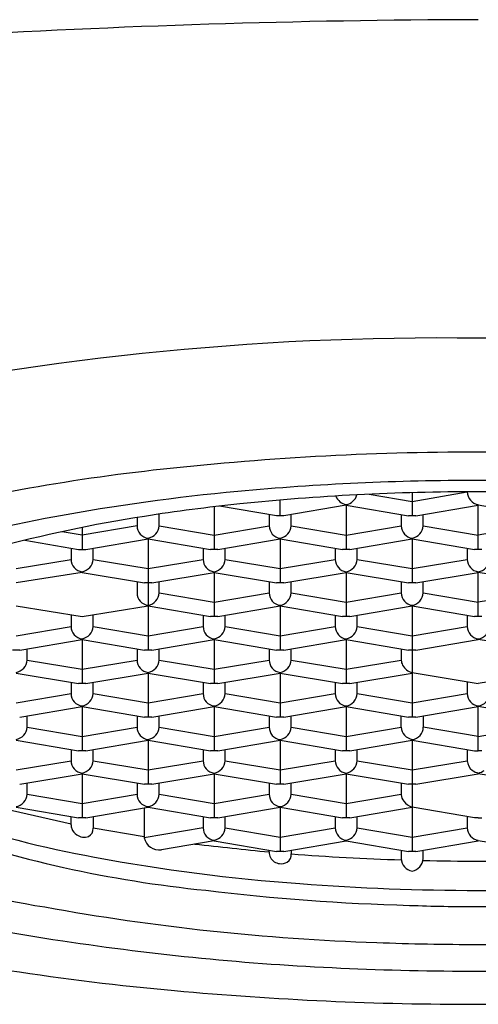
# Model space of a CAD drawing. Units: inches. Extents: x 401.99 to 403.87, y 67.51 to 77.14.
# Drawn here: x 402.72 to 402.93, y 74.36 to 74.8 of the extents above; entities that cross this region are included whole.
import ezdxf

# ---------------------------------------------------------------- set-up
doc = ezdxf.new("R2010")
doc.units = ezdxf.units.IN
doc.header["$LTSCALE"] = 0.6431102362
doc.header["$MEASUREMENT"] = 0
doc.layers.get('0').update_dxf_attribs({"color": 255, "linetype": 'CONTINUOUS'})

msp = doc.modelspace()

# ---------------------------------------------------------------- linework, layer by layer
for p, q in [((402.8806127680812, 74.5905719516784), (402.8998736680479, 74.58730718596843)), ((402.8998736680479, 74.58730718596843), (402.9244789373025, 74.59167709972631)), ((402.899874217716, 74.59128238805398), (402.8998745804928, 74.58093457467285)), ((402.840818439075, 74.58092725230306), (402.8408183622304, 74.58795948065011)), ((402.7866845241762, 74.57646580986699), (402.7866846047939, 74.58168818414376)), ((402.8112910036769, 74.58497243117081), (402.8112916715393, 74.56592238652468)), ((402.8391743996249, 74.58092726628207), (402.8136927676574, 74.58525270821552)), ((402.8703460978944, 74.58565254254593), (402.8424624785249, 74.58092723832402)), ((402.8703460878322, 74.58593955358528), (402.8703467896322, 74.56592147489133)), ((402.8703460978944, 74.58565254254593), (402.8982284550542, 74.58092683436482)), ((402.9015182868464, 74.58092630237971), (402.9294014461063, 74.58564285106185)), ((402.9294014461063, 74.56592056331847), (402.9294014461063, 74.58593885748365)), ((402.9572844192384, 74.58092587194905), (402.9294014461063, 74.58564285106185)), ((402.7768420615155, 74.58016086252807), (402.7768420044773, 74.57646596180588)), ((402.8358972001269, 74.58148264453996), (402.8358971226703, 74.57646505007253)), ((402.8424624785249, 74.58092723832402), (402.8391743996249, 74.58092726628207)), ((402.8457396423691, 74.57646489813364), (402.8457397176826, 74.58134367078439)), ((402.8949523182198, 74.58148173292156), (402.8949522407632, 74.57646413843918)), ((402.904794760462, 74.57646398650027), (402.9047948379186, 74.58148158099968)), ((402.7522354435724, 74.57229590505698), (402.7432772532959, 74.57381433840213)), ((402.7522354959, 74.57568566607438), (402.7522353450711, 74.56591504685774)), ((402.7768420044773, 74.57646596180588), (402.7522354435724, 74.57229590505698)), ((402.7866845242762, 74.57646580976697), (402.8112907590943, 74.57229499782025)), ((402.8112907590943, 74.57229499782025), (402.8358971226703, 74.57646505007253)), ((402.8457396423691, 74.57646489813361), (402.8703458771872, 74.5722940861869)), ((402.8703458771872, 74.5722940861869), (402.8949522407632, 74.57646413843918)), ((402.904794770462, 74.57646398655027), (402.9294014461063, 74.57229320806071)), ((402.9540078667384, 74.57646360669918), (402.9294014461063, 74.57229320806071)), ((402.7266019073371, 74.56998121413686), (402.7505906277713, 74.56591507224722)), ((402.7538800623709, 74.56591502146824), (402.7817631889408, 74.57064035439775)), ((402.7817631788786, 74.5709273655371), (402.7817628574302, 74.54094221233294)), ((402.7817631889408, 74.57064035439775), (402.8096455461006, 74.56591464621664)), ((402.8129353778928, 74.56591411423153), (402.8408182926411, 74.57063944520377)), ((402.8408182970716, 74.57092645380374), (402.8408182926411, 74.57063944520377)), ((402.8408182926411, 74.57063944520377), (402.8687006641936, 74.56591373458328)), ((402.8408182969716, 74.57092645390374), (402.8408189987716, 74.55090837520979)), ((402.8719904959858, 74.56591320259817), (402.899873420734, 74.57063853362042)), ((402.8998734151646, 74.57092554227039), (402.8998741169646, 74.55090746357642)), ((402.899873420734, 74.57063853362042), (402.9277557922866, 74.56591282299993)), ((402.7473142911733, 74.56647045649179), (402.7473142137167, 74.56145286202435)), ((402.7505906277713, 74.56591507224722), (402.7538800623709, 74.56591502146824)), ((402.7571567334155, 74.56145271008546), (402.7571568087291, 74.56633148273622)), ((402.8063694092662, 74.56646954487339), (402.8063693318097, 74.56145195039099)), ((402.8162118515085, 74.5614517984521), (402.8162119289651, 74.5664693929515)), ((402.8654245274592, 74.56646863322507), (402.8654244500026, 74.56145103875764)), ((402.8752669697014, 74.56145088681875), (402.8752670450151, 74.5663296594695)), ((402.9244796455521, 74.56646772160667), (402.9244795680956, 74.56145012712427)), ((402.7227076527117, 74.55728280537544), (402.7473140162878, 74.56145285762771)), ((402.7571567334155, 74.56145271008543), (402.7817629682337, 74.55728189813873)), ((402.7817629682337, 74.55728189813873), (402.8063693318097, 74.56145195039099)), ((402.8162118515085, 74.56145179845208), (402.8408180863266, 74.55728098650536)), ((402.8408180863266, 74.55728098650536), (402.8654244499026, 74.56145103875764)), ((402.8752669697014, 74.56145088681872), (402.8998732045196, 74.55728007487201)), ((402.8998732045196, 74.55728007487201), (402.9244795680956, 74.56145012712427)), ((402.7522353836875, 74.55562725715559), (402.7227075543379, 74.5509101986762)), ((402.752235388118, 74.55591426575556), (402.7522353836875, 74.55562725715559)), ((402.7522353836875, 74.55562725715559), (402.78011775524, 74.5509015465351)), ((402.7834075870322, 74.55090101454999), (402.8112905017804, 74.55562634552224)), ((402.8112905017804, 74.55562634552224), (402.839172873333, 74.55090063490175)), ((402.811290506211, 74.55591335412221), (402.811291208011, 74.53589527542826)), ((402.8424627051252, 74.55090010291664), (402.870345634366, 74.55562543388939)), ((402.8703456243039, 74.55591244248885), (402.870346326104, 74.5358943637949)), ((402.870345634366, 74.55562543388939), (402.898227991526, 74.55089972326839)), ((402.9015178233182, 74.55089919128328), (402.9294014461063, 74.55561573996185)), ((402.9294014461063, 74.5358934523479), (402.9294014461063, 74.55591155306281)), ((402.9572844192384, 74.55089876084905), (402.9294014461063, 74.55561573996185)), ((402.7768416185056, 74.5514564450769), (402.7768415410491, 74.54643885060946)), ((402.7866840607479, 74.54643869867057), (402.7866841360615, 74.55131747132133)), ((402.8358967365986, 74.5514555334585), (402.835896659142, 74.54643793897611)), ((402.8457391788409, 74.5464377870372), (402.8457392562974, 74.55145538153661)), ((402.8949518546916, 74.55145462181018), (402.894951777235, 74.54643702734275)), ((402.9047942969338, 74.54643687540386), (402.9047943722474, 74.55131564805461)), ((402.7866840607479, 74.54643869867054), (402.811290295566, 74.54226788672383)), ((402.811290295566, 74.54226788672383), (402.835896659142, 74.54643793897611)), ((402.8457391788409, 74.54643778703719), (402.870345413659, 74.54226697509047)), ((402.870345413659, 74.54226697509047), (402.894951777235, 74.54643702734275)), ((402.9047942969338, 74.54643687540383), (402.9294014461063, 74.54226608192062)), ((402.9540078767384, 74.54643649554903), (402.9294014461063, 74.54226608192062)), ((402.722707607628, 74.5406053553791), (402.7522348816702, 74.53589618726132)), ((402.7522348816702, 74.53589618726132), (402.7817627110198, 74.5406132457407)), ((402.7817628574302, 74.54094221233294), (402.7817627110198, 74.5406132457407)), ((402.7817627110198, 74.5406132457407), (402.8096450825724, 74.53588753512021)), ((402.7817627110198, 74.5406132457407), (402.7817634171504, 74.52088217564672)), ((402.8129349143646, 74.5358870031351), (402.8408178291128, 74.54061233410735)), ((402.8408178291128, 74.54061233410735), (402.8687002006653, 74.53588662348686)), ((402.8408178334433, 74.54089934270732), (402.8408185352433, 74.52088126401337)), ((402.8719900324575, 74.53588609150175), (402.8998759736623, 74.54060312993165)), ((402.8998729516363, 74.54089843107396), (402.899872488108, 74.51087131997754)), ((402.8998729516363, 74.54089843107397), (402.8998729472058, 74.540611422474)), ((402.8998729472058, 74.540611422474), (402.9277553187583, 74.5358857118535)), ((402.747313832075, 74.53673031619124), (402.7473137501884, 74.53142575082794)), ((402.7571562698873, 74.53142559888903), (402.7571563510363, 74.53668238994928)), ((402.806368945738, 74.536442433662), (402.8063688682814, 74.53142483919457)), ((402.8162113879802, 74.53142468725568), (402.8162114632938, 74.53630345990643)), ((402.8654240638309, 74.5364415220436), (402.8654239863744, 74.53142392756122)), ((402.8752665060732, 74.53142377562233), (402.8752665835298, 74.53644137012172)), ((402.9244791820239, 74.53644061039529), (402.9244791045674, 74.53142301592786)), ((402.7227073866125, 74.52725569857566), (402.7473137501884, 74.53142575082794)), ((402.7571562698873, 74.53142559888902), (402.7817625047054, 74.5272547869423)), ((402.7817625047054, 74.5272547869423), (402.8063688682814, 74.53142483919457)), ((402.8162113879802, 74.53142468725565), (402.8408176227984, 74.52725387530894)), ((402.8408176227984, 74.52725387530894), (402.8654239863744, 74.53142392756122)), ((402.8752665061732, 74.5314237756223), (402.8998727409913, 74.52725296367558)), ((402.8998727409913, 74.52725296367558), (402.9244791045674, 74.53142301592786)), ((402.724352005411, 74.52087481498693), (402.7522349346519, 74.52560014350284)), ((402.7522349245897, 74.52588715465915), (402.7522356263898, 74.50586907596518)), ((402.7522349346519, 74.52560014350284), (402.7801172917118, 74.52087443533868)), ((402.7834071235039, 74.52087390335357), (402.8112930647087, 74.52559094178348)), ((402.8112900426827, 74.5258862429258), (402.8112900382522, 74.52559923432582)), ((402.8112900382522, 74.52559923432582), (402.8391724098047, 74.52087352370532)), ((402.8112900426827, 74.52588624302578), (402.8112907444827, 74.50586816433183)), ((402.8424622415969, 74.52087299172021), (402.8703451708378, 74.52559832025308)), ((402.8703451607757, 74.52588533139243), (402.8703458625757, 74.50586725269848)), ((402.8703451708378, 74.52559832025308), (402.8982275279977, 74.52087261207197)), ((402.9015173597899, 74.52087208008686), (402.9294014461063, 74.52558862876988)), ((402.9572844192384, 74.52087164964905), (402.9294014461063, 74.52558862876185)), ((402.7276284791267, 74.5164124992075), (402.7276285565832, 74.5214300937069)), ((402.7768411549774, 74.52142933398048), (402.7768410775208, 74.51641173951303)), ((402.7866835972196, 74.51641158757414), (402.7866836725332, 74.5212903602249)), ((402.8358962730703, 74.52142842236208), (402.8358961956138, 74.51641082787968)), ((402.8457387153126, 74.51641067594079), (402.8457387927692, 74.5214282704402)), ((402.8949511937343, 74.52142750631712), (402.8949513137067, 74.51640991624633)), ((402.7276284791267, 74.51641249920748), (402.7522347139448, 74.51224168726077)), ((402.7522347139448, 74.51224168726077), (402.7768410775208, 74.51641173951303)), ((402.7866835972196, 74.51641158757413), (402.8112898320377, 74.5122407756274)), ((402.8112898320377, 74.5122407756274), (402.8358961956138, 74.51641082787968)), ((402.8457387153126, 74.51641067594076), (402.8703449501307, 74.51223986399405)), ((402.8703449501307, 74.51223986399405), (402.8949513137067, 74.51640991624633)), ((402.7227071293986, 74.51058704627764), (402.7505895009512, 74.50586133565714)), ((402.7538793327433, 74.50586080367204), (402.7817622474915, 74.51058613464429)), ((402.7817622519221, 74.51087314324425), (402.7817622474915, 74.51058613464429)), ((402.7817622474915, 74.51058613464429), (402.8096446190441, 74.5058604240238)), ((402.7817622518221, 74.51087314324425), (402.7817629536221, 74.4908550645503)), ((402.8129344508363, 74.50585989203869), (402.8408173655845, 74.51058522301093)), ((402.8408173655845, 74.51058522301093), (402.8686997371371, 74.50585951239043)), ((402.8408173699151, 74.5108722316109), (402.8408180717151, 74.49085415291694)), ((402.8719895689293, 74.50585898040532), (402.8998724984787, 74.51057550939952)), ((402.899872488108, 74.51087131997754), (402.899873189908, 74.49085324128359)), ((402.899872488108, 74.51087131997754), (402.9294014461063, 74.50586634294423)), ((402.9589291365384, 74.51087086414906), (402.9294014461063, 74.50586634294423)), ((402.7473133641167, 74.50641623419894), (402.7473132866602, 74.5013986397315)), ((402.757155806359, 74.50139848779261), (402.7571558816726, 74.50627726044337)), ((402.8063684822097, 74.50641532258054), (402.8063684047531, 74.50139772809815)), ((402.816210924452, 74.50139757615926), (402.8162110019085, 74.50641517065866)), ((402.8654236004027, 74.50641441093222), (402.8654235229461, 74.50139681646479)), ((402.8752660426449, 74.5013966645259), (402.8752661179585, 74.50627543717665)), ((402.9244787229258, 74.50670047931541), (402.9244786410391, 74.50139590483144)), ((402.7227069230842, 74.49722858747923), (402.7473132866602, 74.5013986397315)), ((402.757155806359, 74.50139848779259), (402.7817620411772, 74.49722767584588)), ((402.7817620411772, 74.49722767584588), (402.8063684047531, 74.50139772809815)), ((402.816210924452, 74.50139757615923), (402.8408171592701, 74.49722676421253)), ((402.8408171592701, 74.49722676421253), (402.8654235228461, 74.50139681646479)), ((402.8752660426449, 74.50139666452587), (402.8998722774631, 74.49722585257916)), ((402.8998722774631, 74.49722585257916), (402.9244786410391, 74.50139590483144)), ((402.7243515418828, 74.49084770389051), (402.7522344722844, 74.49557303486252)), ((402.7522344610615, 74.49586004356271), (402.7522351628615, 74.47584196486876)), ((402.7522344722844, 74.49557303486252), (402.7801168281835, 74.49084732424225)), ((402.7834066599757, 74.49084679225714), (402.8112926011805, 74.49556383068705)), ((402.8112895747239, 74.4955721232294), (402.8391719462765, 74.4908464126089)), ((402.8112926011805, 74.49556383068705), (402.8112895791544, 74.49585913182936)), ((402.8112895791544, 74.49585913192936), (402.8112902809545, 74.47584105323541)), ((402.8424617780686, 74.4908458806238), (402.8703447073094, 74.49557121403514)), ((402.8703446972474, 74.49585822029601), (402.8703453990474, 74.47584014160205)), ((402.8703447073094, 74.49557121403514), (402.8982270644694, 74.49084550097554)), ((402.9015168962616, 74.49084496899044), (402.9294014461063, 74.49556151766186)), ((402.9294014461063, 74.47583097854937), (402.9294014461063, 74.49585733076282)), ((402.9572844192384, 74.49084453854906), (402.9294014461063, 74.49556151766186)), ((402.7276280155984, 74.48638538811107), (402.727628093055, 74.49140298261048)), ((402.7768406914491, 74.49140222288405), (402.7768406139925, 74.48638462841662)), ((402.7866831336914, 74.48638447647772), (402.7866832090049, 74.49126324912848)), ((402.8358958095421, 74.49140131126565), (402.8358957320855, 74.48638371678327)), ((402.8457382517843, 74.48638356484436), (402.8457383292409, 74.49140115934377)), ((402.8949506527491, 74.48638277169145), (402.8949507347166, 74.49140079758222)), ((402.9047932498885, 74.49139917965358), (402.9047931724483, 74.48638264881437)), ((402.7276280155984, 74.48638538811106), (402.7522342504166, 74.48221457616434)), ((402.7522342504166, 74.48221457616434), (402.7768406139925, 74.48638462841662)), ((402.7866831336914, 74.4863844764777), (402.8112893685095, 74.48221366453099)), ((402.8112893685095, 74.48221366453099), (402.8358957320855, 74.48638371678327)), ((402.8457382517843, 74.48638356484435), (402.8703444866024, 74.48221275289764)), ((402.8703444866024, 74.48221275289764), (402.8949506527491, 74.48638277169145)), ((402.9293997361275, 74.48221183855742), (402.9047931724483, 74.48638264881437)), ((402.9294014461063, 74.48221183854423), (402.9540080741673, 74.48638226894936)), ((402.7227066658704, 74.48055993518122), (402.7505890374229, 74.47583422456073)), ((402.7538788692151, 74.47583369257562), (402.7817617983561, 74.48055904692556)), ((402.7817617882939, 74.48084603214784), (402.7817624900939, 74.46082795345387)), ((402.7817617983561, 74.48055904692556), (402.8096441555159, 74.47583331292736)), ((402.812933987308, 74.47583278094226), (402.8408199285128, 74.48054981937216)), ((402.8408169020562, 74.4805581119145), (402.8686992736089, 74.47583240129401)), ((402.8408169063868, 74.48084512051447), (402.8408176081869, 74.46082704182052)), ((402.8408199285128, 74.48054981937216), (402.8408169064869, 74.48084512051447)), ((402.871989105401, 74.4758318693089), (402.8998720349504, 74.4805483983031)), ((402.8998720245798, 74.48084420888112), (402.8998727364491, 74.46053891454854)), ((402.8998720349504, 74.4805483983031), (402.9277545914654, 74.47583100395788)), ((402.7473127031595, 74.47638911872083), (402.7473126257029, 74.47137152423845)), ((402.7571551454018, 74.47137137229956), (402.7571552228583, 74.47638896679895)), ((402.8063680186814, 74.47638821146916), (402.8063679412249, 74.47137061700172)), ((402.8162104609237, 74.47137046506283), (402.8162105362373, 74.47624923771359)), ((402.8654231367744, 74.47638729985076), (402.8654230593178, 74.47136970536837)), ((402.8752655790167, 74.47136955342948), (402.8752656564732, 74.47638714792888)), ((402.9244780575225, 74.47638535422651), (402.9244779800814, 74.47136876027656)), ((402.9277545914654, 74.47583100395788), (402.9294014461063, 74.47583097854937)), ((402.9310464922673, 74.47583097854937), (402.9294014461063, 74.47583097854937)), ((402.722706262127, 74.46720147198617), (402.7473126257029, 74.47137152423845)), ((402.7571553428307, 74.47137137669617), (402.7817615776489, 74.46720056474946)), ((402.7817615776489, 74.46720056474946), (402.8063679412249, 74.47137061700172)), ((402.8162104609237, 74.4713704650628), (402.8408166957419, 74.4671996531161)), ((402.8408166957419, 74.4671996531161), (402.8654230593178, 74.47136970536837)), ((402.8752655791167, 74.47136955342945), (402.8998718139348, 74.46719874148275)), ((402.8998718139348, 74.46719874148275), (402.9244779800814, 74.47136876027656)), ((402.7243508809255, 74.46082058839744), (402.7522340075953, 74.46554592376684)), ((402.7522339975333, 74.4658329323663), (402.7522346993333, 74.44581485367235)), ((402.7522340075953, 74.46554592376684), (402.7801163646553, 74.46082021314584)), ((402.7834061964475, 74.46081968116073), (402.8112921376522, 74.46553671959063)), ((402.8112891156262, 74.46583202073295), (402.8112891111957, 74.46554501213298)), ((402.8112891111957, 74.46554501213298), (402.8391714827482, 74.46081930151249)), ((402.8112891156262, 74.46583202073295), (402.8112898174262, 74.44581394203898)), ((402.8424613145404, 74.46081876952738), (402.8703442293886, 74.46554410049961)), ((402.8703442293886, 74.46554410049961), (402.8982266009412, 74.46081838987912)), ((402.8703442337192, 74.46583110909958), (402.8703449355192, 74.44581303040563)), ((402.9015164327334, 74.46081785789401), (402.9294014461063, 74.46553440656184)), ((402.9572844192384, 74.46081742744904), (402.9294014461063, 74.46553440656184)), ((402.7276275520701, 74.45635827691466), (402.7276276273837, 74.46123704956541)), ((402.7768402279208, 74.46137511168763), (402.7768401504643, 74.4563575172202)), ((402.7768402279208, 74.46137511170258), (402.7768401504643, 74.4563575172202)), ((402.7866826701631, 74.4563573652813), (402.7866827476197, 74.4613749597807)), ((402.7866826701631, 74.4563573652813), (402.7866827454767, 74.46123613793206)), ((402.8358953460138, 74.46137420006923), (402.8358952685572, 74.45635660558683)), ((402.8457377882561, 74.45635645364794), (402.8457378657126, 74.46137404814735)), ((402.8949502666778, 74.46137328412428), (402.8949501892208, 74.45635566049502)), ((402.8998727364491, 74.46053891454854), (402.8998722628515, 74.43079901909074)), ((402.7276275520701, 74.45635827691463), (402.7522337868883, 74.45218746496792)), ((402.7522337868883, 74.45218746496792), (402.7768401504643, 74.4563575172202)), ((402.7866826701631, 74.45635736528128), (402.8112889049813, 74.45218655333457)), ((402.8112889049813, 74.45218655333457), (402.8358952685572, 74.45635660558683)), ((402.8457377882561, 74.45635645364791), (402.8703440230742, 74.4521856417012)), ((402.8703440230742, 74.4521856417012), (402.8949501892208, 74.45635566049502)), ((402.7473121879267, 74.44301261206616), (402.7178632754917, 74.44971211991235)), ((402.7227062023421, 74.4505328239848), (402.7505885738947, 74.4458071133643)), ((402.7538784056868, 74.4458065813792), (402.7817643468916, 74.45052361980909)), ((402.7800645861518, 74.45023609726603), (402.7800674522612, 74.43688645699835)), ((402.7817643468916, 74.45052361980909), (402.7817613248656, 74.4508189209514)), ((402.7817643468916, 74.45052361980909), (402.8096436919876, 74.44580620173095)), ((402.8129335237798, 74.44580566974584), (402.8408194649846, 74.45052270817574)), ((402.840816438528, 74.45053100071809), (402.8686988100806, 74.4458052900976)), ((402.8408194649846, 74.45052270817574), (402.8408164429586, 74.45081800931806)), ((402.8408164428586, 74.45081800941806), (402.8408171446586, 74.43079993072409)), ((402.8719886418727, 74.44580475811249), (402.8998715714221, 74.45052128710668)), ((402.9277541279371, 74.44580389286146), (402.8998715714221, 74.45052128710668)), ((402.7473121827293, 74.44267592914187), (402.7473122396375, 74.44636241073441)), ((402.7571547593137, 74.44636079204236), (402.7571546782098, 74.44110692483238)), ((402.8063673577242, 74.4463610959761), (402.8063672802676, 74.44134350150867)), ((402.8162097999665, 74.44134334956978), (402.81620987528, 74.44622212222053)), ((402.8654226733461, 74.44636018873939), (402.8654225958896, 74.44134259427194)), ((402.8752651155884, 74.44134244233305), (402.875265190902, 74.44622121498381)), ((402.9244777914391, 74.44635927712099), (402.9244777139826, 74.4413416826386)), ((402.9294014361063, 74.44581211894936), (402.9277541279371, 74.44580389286146)), ((402.9294014361063, 74.44581211894936), (402.9310464922673, 74.44580386744936)), ((402.7800673799798, 74.43722312586385), (402.7571546782098, 74.44110692483238)), ((402.8063672802676, 74.4413435015068), (402.7800674522612, 74.43688645699835)), ((402.8162099973954, 74.44134335396639), (402.8408162322136, 74.43717254201968)), ((402.8408162322136, 74.43717254201968), (402.8654225957896, 74.44134259427194)), ((402.8752651155884, 74.44134244233302), (402.8998713504066, 74.43717163038632)), ((402.8998713504066, 74.43717163038632), (402.9244777139826, 74.4413416826386)), ((402.7800673799798, 74.43722312586385), (402.7800673799798, 74.43722312586385)), ((402.811288647738, 74.4355179010246), (402.7877177063705, 74.4315232602008)), ((402.811288647738, 74.4355179010246), (402.811288454669, 74.43580490523988)), ((402.8112886476674, 74.43551790103655), (402.83917101922, 74.43079219041606)), ((402.8424608510122, 74.43079165843095), (402.8703437658604, 74.4355169894032)), ((402.8703437702909, 74.43580399800317), (402.8703437658604, 74.4355169894032)), ((402.8703437658604, 74.4355169894032), (402.898226137413, 74.43079127878269)), ((402.9015159692051, 74.4307907467976), (402.9294014461063, 74.43550729546185)), ((402.9572844192384, 74.43079031634905), (402.9294014461063, 74.43550729546185)), ((402.8358946721662, 74.43051205291931), (402.8358946850628, 74.43134748776922)), ((402.8457372047554, 74.43134693271057), (402.8457371408941, 74.42968460755507)), ((402.8949498031558, 74.4313465761528), (402.8949497444403, 74.42754302036028)), ((402.9047922641391, 74.42754286842138), (402.904792322832, 74.43134495746075))]:
    msp.add_line(p, q)
for centre, radius, start, end in [((402.9401930700544, 70.64221075697189), 4.160698395945134, 90.14860851250239, 93.46840318561738), ((402.9127041430628, 73.37951329134387), 1.280980913715018, 89.25314102928897, 102.7154705810265), ((402.9461389756563, 73.37951381636383), 1.280980913715019, 77.28632882544305, 90.74865837718079), ((402.9283120785029, 73.32471645534469), 1.284680630577561, 89.95141510301508, 96.44680745198937), ((402.9304911254141, 73.32471637052578), 1.284680715663675, 83.5531926555885, 90.04859894718199), ((402.8842227023388, 73.71490425594348), 0.8920097851781795, 96.44680745198937, 104.6672515261399), ((402.9284120901177, 73.4441492590249), 1.152584295846522, 89.95081840890548, 95.30352233033918), ((402.9303911122759, 73.44414913380763), 1.152584421330036, 84.69647781537573, 90.04919700506522), ((402.9080435511304, 73.66356878215467), 0.9322214030742314, 95.30352233033918, 100.3852945552998), ((402.9292344816581, 73.53178418428286), 1.059903584015714, 89.99097485334123, 92.92668772834173), ((402.9304040965438, 74.59177946383446), 0.005926043405570805, 180.9897536472405, 260.2590455693966), ((402.9295520288321, 73.53178418183187), 1.059903584015714, 87.07242779719542, 90.00814067219872), ((402.9080891140918, 73.7659160489653), 0.8247564679415812, 95.9396489172092, 98.92620084636123), ((402.9261296093121, 73.5925154270567), 0.9990930250547941, 92.92668777908838, 95.9396489172092), ((402.8714443519926, 74.59194722260717), 0.006107231061848646, 201.0078635282785, 259.6401344376868), ((402.8692577627423, 74.59191964799254), 0.006078320542816584, 280.3144471046797, 344.5980981825201), ((402.848783380127, 73.98691945148715), 0.6034853034059341, 100.3852945552998, 107.0690306931671), ((402.8819424109478, 73.93238731742359), 0.6562443517379938, 98.92620084636123, 104.9829063592213), ((402.899846047838, 74.41195859849275), 0.1689759785890656, 89.43297383266064, 90.54849603995949), ((402.782419235433, 74.57646587571021), 0.005577230956330225, 179.9991155255441, 263.2445860601503), ((402.7807318517794, 74.57679950532929), 0.0059620182258014, 279.9612956661973, 356.7914660064338), ((402.8414743536259, 74.57646496397686), 0.005577230956330225, 179.9991155255441, 263.2445860601503), ((402.8397869699724, 74.57679859359594), 0.0059620182258014, 279.9612956661973, 356.7914660064338), ((402.9005294717189, 74.57646405234351), 0.005577230956330225, 179.9991155255466, 263.2445860601338), ((402.8988420880653, 74.57679768196257), 0.005962018225799343, 279.9612956661841, 356.7914660064512), ((402.8112631388845, 74.39694641034457), 0.1689759785890656, 89.43297383266064, 90.54849603995949), ((402.8703182569774, 74.39694549871122), 0.1689759785890656, 89.43297383266064, 90.54849603995949), ((402.9293733644474, 74.39694747695519), 0.1689730886967356, 89.99047800713421, 90.54849842777492), ((402.929426521389, 74.39695024793112), 0.1689703172479539, 89.45061481018824, 90.00850272342032), ((402.7528914446723, 74.56145277592869), 0.005577230956330225, 179.9991155255441, 263.2445860601503), ((402.7512040610188, 74.56178640554776), 0.0059620182258014, 279.9612956661973, 356.7914660064338), ((402.8119465627653, 74.56145186429532), 0.005577230956330225, 179.9991155255466, 263.2445860601338), ((402.8102591791117, 74.5617854939144), 0.005962018225799343, 279.9612956661841, 356.7914660064512), ((402.8710016809583, 74.56145095266197), 0.005577230956330225, 179.9991155255441, 263.2445860601503), ((402.8693142973047, 74.56178458228105), 0.0059620182258014, 279.9612956661973, 356.7914660064338), ((402.9300565915972, 74.56144996218012), 0.005577023504067086, 179.9983054393617, 263.2537588005454), ((402.9287456806551, 74.5614500229186), 0.005577156683332187, 276.7524928351975, 0.0002900197227751401), ((402.7817353480239, 74.38193331066303), 0.1689759785890656, 89.43297383266064, 90.54849603995949), ((402.8407904661168, 74.38193239902968), 0.1689759785890656, 89.43297383266064, 90.54849603995949), ((402.8998455843098, 74.38193148739632), 0.1689759785890656, 89.43297383266064, 90.54849603995949), ((402.7824187720047, 74.5464387645138), 0.005577230956330225, 179.9991155255441, 263.2445860601503), ((402.7807313883511, 74.54677239413287), 0.0059620182258014, 279.9612956661973, 356.7914660064338), ((402.8414738900977, 74.54643785288044), 0.005577230956330225, 179.9991155255466, 263.2445860601338), ((402.8397865064441, 74.54677148249951), 0.005962018225799343, 279.9612956661841, 356.7914660064512), ((402.9005290081906, 74.54643694124708), 0.005577230956330225, 179.9991155255441, 263.2445860601503), ((402.8988416245371, 74.54677057086616), 0.0059620182258014, 279.9612956661973, 356.7914660064338), ((402.8112626753562, 74.36691929924815), 0.1689759785890656, 89.43297383266064, 90.54849603995949), ((402.8703177934492, 74.36691838761479), 0.1689759785890656, 89.43297383266064, 90.54849603995949), ((402.9293729676822, 74.36690961225712), 0.168983842490485, 89.99034408561766, 90.54848954990565), ((402.9294264767203, 74.36691549467076), 0.1689779595310294, 89.45062112023307, 90.0084871929595), ((402.7528909811441, 74.53142566473227), 0.005577230956330225, 179.9991155255466, 263.2445860601338), ((402.7512035974905, 74.53175929435133), 0.005962018225799343, 279.9612956661841, 356.7914660064512), ((402.811946099237, 74.5314247530989), 0.005577230956330225, 179.9991155255441, 263.2445860601503), ((402.8102587155835, 74.53175838271798), 0.0059620182258014, 279.9612956661973, 356.7914660064338), ((402.87100121733, 74.53142384146555), 0.005577230956330225, 179.9991155255466, 263.2445860601338), ((402.8693138336764, 74.53175747108463), 0.005962018225799343, 279.9612956661841, 356.7914660064512), ((402.9300560203213, 74.53142281003102), 0.00557691575780279, 179.9978846695268, 263.2595378825799), ((402.9287456806551, 74.53142291171861), 0.005577156683331305, 276.7524928351975, 0.000290019731731582), ((402.7226797664026, 74.35190711109998), 0.1689759785890656, 89.43297383266064, 90.54849603995949), ((402.7817348844956, 74.35190619946661), 0.1689759785890656, 89.43297383266064, 90.54849603995949), ((402.8407900025886, 74.35190528783326), 0.1689759785890656, 89.43297383266064, 90.54849603995949), ((402.8998451207815, 74.3519043761999), 0.1689759785890656, 89.43297383266064, 90.54849603995949), ((402.7216758067299, 74.5167461946698), 0.005962018225799343, 279.9612956661841, 356.7914660064512), ((402.7824183084765, 74.51641165341736), 0.005577230956330225, 179.9991155255441, 263.2445860601503), ((402.7807309248229, 74.51674528303644), 0.0059620182258014, 279.9612956661973, 356.7914660064338), ((402.8414734265695, 74.51641074178401), 0.005577230956330225, 179.9991155255466, 263.2445860601338), ((402.8397860429158, 74.51674437140309), 0.005962018225799343, 279.9612956661841, 356.7914660064512), ((402.9000601128778, 74.51647207253106), 0.005109177269806676, 180.6970556020763, 208.0428968882033), ((402.9010723907228, 74.51701128274547), 0.006256109739810572, 208.0428968882012, 258.9423306684067), ((402.752207093735, 74.33689309978507), 0.1689759785890656, 89.43297383266064, 90.54849603995949), ((402.811262211828, 74.33689218815172), 0.1689759785890656, 89.43297383266064, 90.54849603995949), ((402.8703173299209, 74.33689127651837), 0.1689759785890656, 89.43297383266064, 90.54849603995949), ((402.7528905176159, 74.50139855363584), 0.005577230956330225, 179.9991155255441, 263.2445860601503), ((402.7512031339622, 74.50173218325492), 0.0059620182258014, 279.9612956661973, 356.7914660064338), ((402.8119456357088, 74.50139764200249), 0.005577230956330225, 179.9991155255466, 263.2445860601338), ((402.8102582520552, 74.50173127162157), 0.005962018225799343, 279.9612956661841, 356.7914660064512), ((402.8710007539018, 74.50139673036912), 0.005577230956330225, 179.9991155255441, 263.2445860601503), ((402.8693133702482, 74.5017303599882), 0.0059620182258014, 279.9612956661973, 356.7914660064338), ((402.9300557977215, 74.5013957905067), 0.005577156683592004, 179.9988255081882, 263.246622687976), ((402.9287456806549, 74.50139580061884), 0.005577156683592005, 276.7524928375622, 0.0002900173501322365), ((402.7817344209673, 74.3218790883702), 0.1689759785890656, 89.43297383266064, 90.54849603995949), ((402.8407895390603, 74.32187817673683), 0.1689759785890656, 89.43297383266064, 90.54849603995949), ((402.8998446572533, 74.32187726510348), 0.1689759785890656, 89.43297383266064, 90.54849603995949), ((402.7216753432016, 74.48671908357338), 0.005962018225799343, 279.9612956661841, 356.7914660064512), ((402.7824178449482, 74.48638454232095), 0.005577230956330225, 179.9991155255441, 263.2445860601503), ((402.7807304612946, 74.48671817194003), 0.0059620182258014, 279.9612956661973, 356.7914660064338), ((402.8414729630412, 74.4863836306876), 0.005577230956330225, 179.9991155255466, 263.2445860601338), ((402.8397855793876, 74.48671726030668), 0.005962018225799343, 279.9612956661841, 356.7914660064512), ((402.9009185292505, 74.48672494910886), 0.005977678087768625, 183.2815491583673, 259.9173422315479), ((402.899210718363, 74.48638273499067), 0.005582454085999443, 276.8033247936118, 359.9991155255352), ((402.7522066302067, 74.30686598868866), 0.1689759785890656, 89.43297383266064, 90.54849603995949), ((402.8112617482997, 74.3068650770553), 0.1689759785890656, 89.43297383266064, 90.54849603995949), ((402.8703168663927, 74.30686416542194), 0.1689759785890656, 89.43297383266064, 90.54849603995949), ((402.7528898566586, 74.47137143814278), 0.005577230956330225, 179.9991155255466, 263.2445860601338), ((402.751202473005, 74.47170506776186), 0.005962018225799343, 279.9612956661841, 356.7914660064512), ((402.8119451721806, 74.47137053090606), 0.005577230956330225, 179.9991155255441, 263.2445860601503), ((402.8102577885269, 74.47170416052514), 0.0059620182258014, 279.9612956661973, 356.7914660064338), ((402.8710002902735, 74.4713696192727), 0.005577230956330225, 179.9991155255466, 263.2445860601338), ((402.8693129066199, 74.47170324889179), 0.005962018225799343, 279.9612956661841, 356.7914660064512), ((402.9300994235078, 74.47154023777404), 0.005624058208159639, 181.7472187227757, 233.3476034339858), ((402.93079825391, 74.47247914572952), 0.006794490631669601, 233.3462320341395, 258.1196630727389), ((402.9280027780804, 74.47247916730639), 0.006794490631669602, 281.8794524527973, 306.6528834913992), ((402.7817339574391, 74.29185197727377), 0.1689759785890656, 89.43297383266064, 90.54849603995949), ((402.840789075532, 74.29185106564042), 0.1689759785890656, 89.43297383266064, 90.54849603995949), ((402.899844193725, 74.29185015400705), 0.1689759785890656, 89.43297383266064, 90.54849603995949), ((402.7216748796734, 74.45669197237696), 0.0059620182258014, 279.9612956661973, 356.7914660064338), ((402.7824173814199, 74.45635743112453), 0.005577230956330225, 179.9991155255441, 263.2445860601503), ((402.7824173814199, 74.45635743112453), 0.005577230956330225, 179.9991155255466, 263.2445860601338), ((402.7807299977663, 74.45669106074361), 0.0059620182258014, 279.9612956661973, 356.7914660064338), ((402.7807299977663, 74.45669106074361), 0.005962018225799343, 279.9612956661841, 356.7914660064512), ((402.8414724995129, 74.45635651949117), 0.005577230956330225, 179.9991155255466, 263.2445860601338), ((402.8397851158593, 74.45669014911024), 0.005962018225799343, 279.9612956661841, 356.7914660064512), ((402.899268677955, 74.45635620069962), 0.004318488768017293, 180.0071671930968, 182.7672987918781), ((402.9000967366032, 74.45639622579738), 0.005147514179718531, 182.7672987918797, 218.1454433177157), ((402.7995960077395, 74.81488791055118), 0.4139378549154173, 241.3758894448515, 261.1048634138986), ((402.9036888367696, 74.45999422946622), 0.01021313623133252, 221.5748545452699, 248.0522845458455), ((402.849101158105, 74.9260569019955), 0.5061363122422291, 251.6622053995031, 259.6147098442902), ((402.7522061666785, 74.27683887749224), 0.1689759785890656, 89.43297383266064, 90.54849603995949), ((402.8112612847714, 74.27683796585887), 0.1689759785890656, 89.43297383266064, 90.54849603995949), ((402.8703164028644, 74.27683705422552), 0.1689759785890656, 89.43297383266064, 90.54849603995949), ((402.8623517847832, 74.95657979631389), 0.5459705828377706, 250.7085836383094, 264.2457473567535), ((402.7521211008773, 74.44270762813757), 0.004809022622140591, 180.3776717150331, 200.9951831379085), ((402.7531113474874, 74.44316429455048), 0.005897580155160674, 201.6903535280551, 236.7906492712938), ((402.7536742358325, 74.44070154174891), 0.003503971259250573, 294.3038200453855, 6.643567154348053), ((402.8119445112233, 74.441343415413), 0.005577230956330225, 179.9991155255441, 263.2445860601503), ((402.8102571275697, 74.44167704503208), 0.0059620182258014, 279.9612956661973, 356.7914660064338), ((402.8709998268453, 74.44134250817628), 0.005577230956330225, 179.9991155255441, 263.2445860601503), ((402.8693124431916, 74.44167613779535), 0.0059620182258014, 279.9612956661973, 356.7914660064338), ((402.9300549449382, 74.44134159654293), 0.005577230956330225, 179.9991155255466, 263.2445860601338), ((402.7531820825079, 74.44282449235274), 0.005657337930057449, 234.3056302278016, 289.9932877850636), ((402.7866070457437, 74.43807686977664), 0.006647056905130627, 190.3166836511161, 279.618702391531), ((403.0752525292513, 76.8230036592095), 2.404435124913416, 263.4916038462955, 264.2868295666976), ((402.9114885610838, 75.2561522872954), 0.8420724246438857, 259.4881405692965, 265.7870332684565), ((402.8405988581317, 74.4302413422949), 0.004711968786025208, 176.7064464404517, 208.1985227836069), ((402.8411897185686, 74.43071267453485), 0.005457120806169123, 209.6286123551658, 262.6208956950667), ((402.8407886120038, 74.26182395454398), 0.1689759785890656, 89.43297383266064, 90.54849603995949), ((402.8417582383931, 74.42933600126446), 0.003994144646614486, 304.1075289920551, 5.007108430727691), ((402.9272524685176, 75.46481219714582), 1.038332256742738, 265.497305525969, 268.2187923844368), ((402.900526975396, 74.42754293426461), 0.005577230956330225, 179.9991155255441, 263.2445860601503), ((402.8998437301968, 74.26182304291063), 0.1689759785890656, 89.43297383266064, 90.54849603995949), ((402.8988395917424, 74.42787656388369), 0.0059620182258014, 279.9612956661973, 356.7914660064338), ((402.8289087778496, 75.00209722746806), 0.617221198354676, 248.6027190579862, 262.0637891479028), ((402.8412872748116, 74.43027253535473), 0.005035489729228872, 260.8765793125606, 302.5688958163039), ((402.9290467410465, 75.45603217875767), 1.029596741907798, 268.6443990892056, 270.0197388962826), ((402.9297695845884, 75.45602590848068), 1.02959047634678, 269.9795134257407, 271.3547185285419), ((402.9289673428614, 75.46181919181556), 1.048470223594107, 265.6601176805638, 270.023721905498), ((402.9298490068064, 75.46181838778693), 1.048469425232184, 269.9755415729729, 274.3389986757206), ((402.9256489274265, 75.39117674235673), 0.9849150945483299, 263.1168400775924, 268.4269424374483), ((402.9180466123681, 75.40735047540333), 1.017907817647787, 259.6741284626019, 268.0822531454936), ((402.9274621499018, 75.21409055477623), 0.807972983843692, 267.9536754221921, 270.1375214229382), ((402.93135083055, 75.21407141642126), 0.8079538698211912, 269.861759917479, 272.0454530185164), ((402.8893751403431, 75.45835914158891), 1.094041384508824, 257.1767470369093, 264.9761922811751), ((402.918833162874, 75.53711869111204), 1.159633870082561, 261.3131321713208, 267.4832118323192), ((402.9293389980954, 75.5973907008503), 1.208229541586458, 267.84863575168, 270.0029613639941), ((402.9294642116624, 75.59739074758163), 1.208229588334247, 269.9970235777224, 272.1513642274808), ((402.9292776498543, 75.7115704858753), 1.334378910898536, 267.3641070843337, 270.0053150222497), ((402.9295255591394, 75.7115705461732), 1.334378971228295, 269.9946702531186, 272.6358928858114), ((402.9283355369651, 75.84080652069242), 1.478440873409246, 264.7700221483122, 270.0413084496801), ((402.9304300693295, 75.8408096846001), 1.478444010904368, 269.9601366208543, 275.2317744573321)]:
    msp.add_arc(centre, radius, start, end)

doc.saveas('drawing.dxf')
